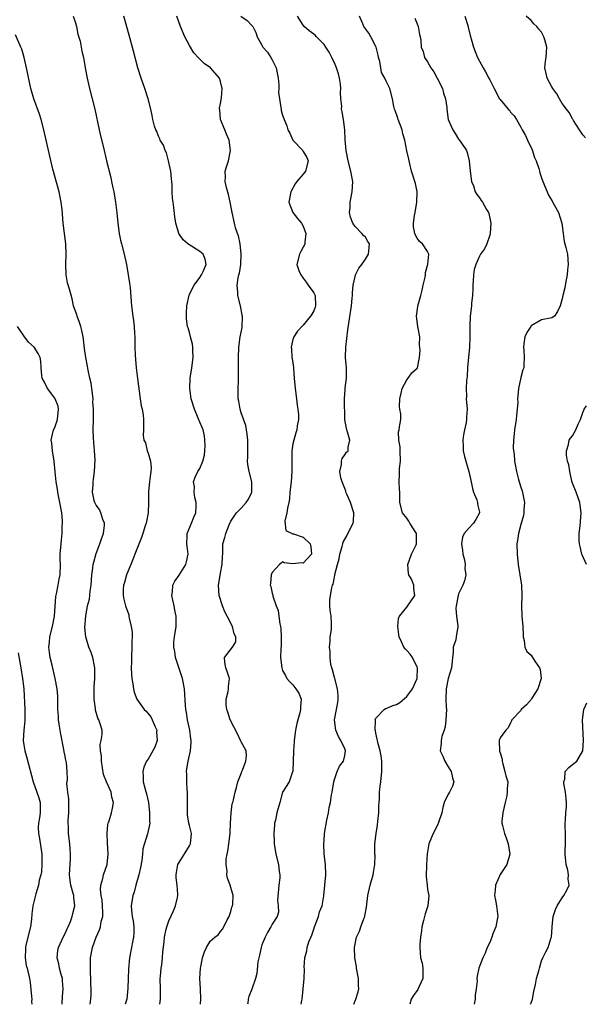
# Model space of a CAD drawing. Units: inches. Extents: x 2553000 to 2556000, y 1542000 to 1545000.
# Drawn here: x 2553338 to 2553447, y 1542000 to 1542190 of the extents above; entities that cross this region are included whole.
import ezdxf

# ---------------------------------------------------------------- set-up
doc = ezdxf.new("R2010")
doc.units = ezdxf.units.IN
doc.header["$MEASUREMENT"] = 0
doc.layers.add('LD25531542_2ft', color=140, linetype='Continuous')

msp = doc.modelspace()

# ---------------------------------------------------------------- linework, layer by layer
at = {"layer": 'LD25531542_2ft'}
for points, elevation in [([(2553348.57, 1542191), (2553349, 1542189.69), (2553349.18, 1542189), (2553349.47, 1542187.47), (2553349.88, 1542186.12), (2553350.12, 1542185), (2553350.24, 1542184.24), (2553350.56, 1542183), (2553350.6, 1542182.6), (2553350.87, 1542181), (2553351.25, 1542179), (2553351.73, 1542177), (2553352.24, 1542175), (2553352.71, 1542173), (2553353.58, 1542169), (2553353.82, 1542167.82), (2553354.39, 1542165.61), (2553355.01, 1542163.01), (2553355.81, 1542159.81), (2553355.98, 1542159), (2553356.21, 1542157.79), (2553356.39, 1542157), (2553356.69, 1542155), (2553356.96, 1542152.96), (2553357.17, 1542151), (2553357.42, 1542149), (2553357.71, 1542147.71), (2553357.85, 1542147), (2553358.38, 1542145), (2553358.84, 1542143), (2553359.19, 1542141), (2553359.4, 1542139.4), (2553359.48, 1542139), (2553359.54, 1542138.46), (2553359.82, 1542135), (2553360.06, 1542133), (2553360.19, 1542132.19), (2553360.31, 1542131), (2553360.38, 1542129.62), (2553360.44, 1542129), (2553360.47, 1542128.47), (2553360.47, 1542127), (2553360.51, 1542125.49), (2553360.6, 1542124.6), (2553360.73, 1542123), (2553360.95, 1542120.95), (2553361.51, 1542117), (2553361.66, 1542115.66), (2553361.84, 1542115), (2553362.07, 1542113.93), (2553362.13, 1542113), (2553362.11, 1542112.11), (2553362.13, 1542111), (2553362.09, 1542109.91), (2553362.22, 1542109), (2553362.5, 1542108.5), (2553362.83, 1542107), (2553363, 1542106.55), (2553363.47, 1542105), (2553363.61, 1542103.61), (2553363.55, 1542103), (2553363.47, 1542102.53), (2553363.28, 1542101), (2553363.08, 1542099.08), (2553363.08, 1542097), (2553363.02, 1542095), (2553362.72, 1542093.28), (2553362.64, 1542093), (2553362.46, 1542092.46), (2553362.02, 1542091), (2553361.77, 1542090.23), (2553360.47, 1542087), (2553360.06, 1542085.94), (2553359.66, 1542085), (2553358.86, 1542083), (2553358.45, 1542081.55), (2553358.27, 1542081), (2553358.23, 1542080.23), (2553358.2, 1542079), (2553358.32, 1542078.32), (2553358.64, 1542077), (2553359.27, 1542075.27), (2553359.32, 1542075), (2553359.37, 1542074.63), (2553359.77, 1542073), (2553359.91, 1542071.91), (2553359.91, 1542071), (2553359.86, 1542070.14), (2553359.87, 1542069), (2553359.79, 1542067), (2553359.79, 1542066.21), (2553359.74, 1542065), (2553359.78, 1542063.78), (2553359.85, 1542063), (2553360.05, 1542061.95), (2553360.17, 1542061), (2553360.34, 1542060.34), (2553360.87, 1542059), (2553362.28, 1542057), (2553362.63, 1542056.63), (2553363.55, 1542055.55), (2553363.8, 1542055), (2553364.39, 1542053.61), (2553364.68, 1542053), (2553364.66, 1542052.66), (2553364.75, 1542051), (2553364.3, 1542049.7), (2553363, 1542047.41), (2553362.68, 1542047), (2553362.2, 1542045.8), (2553362, 1542045), (2553362.07, 1542044.07), (2553362.09, 1542043), (2553362.45, 1542041.55), (2553362.69, 1542040.69), (2553363.08, 1542039), (2553363.31, 1542037), (2553363.3, 1542035.3), (2553363.33, 1542035), (2553363.3, 1542034.7), (2553362.93, 1542032.93), (2553361.97, 1542030.03), (2553361.92, 1542029), (2553361.78, 1542027.78), (2553361.53, 1542026.47), (2553361.21, 1542025), (2553360.66, 1542023), (2553360.33, 1542021.67), (2553360.07, 1542021), (2553359.77, 1542019), (2553359.8, 1542018.2), (2553359.95, 1542017), (2553360.11, 1542016.11), (2553360.26, 1542015), (2553360.25, 1542013.75), (2553360.23, 1542013), (2553359.99, 1542011.99), (2553359.8, 1542011), (2553359.69, 1542010.31), (2553359.42, 1542009), (2553359.23, 1542006.77), (2553359.15, 1542005), (2553359.12, 1542003.12), (2553358.92, 1542001), (2553358.6, 1542000)], 8048), ([(2553365.29, 1542000), (2553365.44, 1542001), (2553365.43, 1542002.57), (2553365.39, 1542003), (2553365.35, 1542005), (2553365.4, 1542005.4), (2553365.53, 1542007), (2553365.64, 1542007.64), (2553365.77, 1542009), (2553365.84, 1542010.16), (2553366.1, 1542012.1), (2553366.17, 1542013), (2553366.53, 1542014.53), (2553366.61, 1542015), (2553367, 1542016.12), (2553367.93, 1542018.07), (2553368.33, 1542019), (2553368.67, 1542020.67), (2553368.76, 1542021), (2553368.77, 1542021.23), (2553368.66, 1542023), (2553368.47, 1542024.47), (2553368.44, 1542025), (2553368.51, 1542025.49), (2553368.78, 1542027), (2553369, 1542027.4), (2553371, 1542030.61), (2553371.23, 1542031), (2553371.42, 1542033), (2553371, 1542034.56), (2553370.9, 1542035), (2553370.63, 1542036.63), (2553370.6, 1542037), (2553370.61, 1542040.61), (2553370.6, 1542041), (2553370.55, 1542041.45), (2553370.48, 1542043), (2553370.48, 1542044.48), (2553370.44, 1542045), (2553370.5, 1542045.5), (2553370.73, 1542047), (2553371.2, 1542049), (2553371.34, 1542050.66), (2553371.35, 1542051), (2553371.28, 1542051.28), (2553371.05, 1542053), (2553370.62, 1542055), (2553370.41, 1542056.41), (2553370.3, 1542057), (2553370.24, 1542057.76), (2553370.02, 1542061), (2553369.63, 1542063), (2553368.34, 1542067), (2553368.2, 1542068.2), (2553368.02, 1542069), (2553368, 1542070), (2553368.12, 1542071), (2553368.43, 1542073), (2553368.46, 1542073.54), (2553368.45, 1542075), (2553368.18, 1542076.18), (2553368.05, 1542077), (2553367.62, 1542079), (2553367.7, 1542079.7), (2553367.8, 1542081), (2553368.19, 1542081.81), (2553369, 1542082.93), (2553370.31, 1542085), (2553370.46, 1542085.54), (2553370.76, 1542087), (2553370.55, 1542088.55), (2553370.5, 1542089), (2553370.54, 1542090.54), (2553370.54, 1542091), (2553371.42, 1542093), (2553371.88, 1542094.12), (2553372.23, 1542095), (2553372.3, 1542096.3), (2553372.3, 1542097), (2553372.03, 1542097.97), (2553371.92, 1542099), (2553372, 1542100), (2553371.8, 1542101), (2553372.09, 1542101.91), (2553372.65, 1542103), (2553373, 1542103.58), (2553373.62, 1542105), (2553373.88, 1542106.12), (2553373.99, 1542107), (2553374.01, 1542108.01), (2553373.99, 1542109), (2553373.9, 1542109.9), (2553373.67, 1542111), (2553373.45, 1542111.45), (2553373, 1542112.53), (2553372.71, 1542113.29), (2553371.95, 1542115), (2553371.31, 1542117), (2553371.05, 1542119), (2553371.14, 1542121), (2553371.46, 1542123), (2553371.75, 1542125), (2553371.67, 1542126.33), (2553371.66, 1542127), (2553371.59, 1542127.59), (2553371.2, 1542129), (2553371, 1542129.81), (2553370.74, 1542130.74), (2553370.65, 1542131), (2553370.46, 1542132.46), (2553370.41, 1542133), (2553370.44, 1542133.56), (2553370.5, 1542135), (2553370.93, 1542137.07), (2553371, 1542137.18), (2553371.58, 1542138.42), (2553371.92, 1542139), (2553373, 1542140.47), (2553373.3, 1542141), (2553373.63, 1542141.63), (2553374.21, 1542143), (2553374.04, 1542144.04), (2553373.63, 1542145), (2553373, 1542145.49), (2553370.69, 1542147), (2553369.76, 1542147.76), (2553368.95, 1542149), (2553368.37, 1542151), (2553368.18, 1542152.18), (2553368.02, 1542153.98), (2553367.85, 1542155), (2553367.75, 1542155.75), (2553367.69, 1542157), (2553367.66, 1542158.34), (2553367.6, 1542159), (2553367.53, 1542159.53), (2553367.4, 1542161), (2553366.98, 1542163), (2553366.55, 1542164.55), (2553366.31, 1542165), (2553366.02, 1542166.02), (2553365.38, 1542167), (2553365.28, 1542167.28), (2553365, 1542167.8), (2553364.68, 1542168.68), (2553364.5, 1542169), (2553364.25, 1542169.75), (2553363.9, 1542171), (2553363.78, 1542171.78), (2553363.54, 1542173), (2553363.06, 1542175), (2553362.38, 1542177), (2553361.66, 1542179), (2553361.05, 1542181), (2553360.2, 1542184.2), (2553359.33, 1542187.33), (2553358.93, 1542188.93), (2553358.36, 1542191)], 8046), ([(2553373.14, 1542000), (2553373.19, 1542001), (2553373.12, 1542003), (2553373, 1542005), (2553373.17, 1542007), (2553373.23, 1542007.23), (2553373.55, 1542009), (2553373.89, 1542010.11), (2553374.27, 1542011), (2553375, 1542012.18), (2553375.91, 1542013), (2553376.56, 1542013.44), (2553377, 1542014.04), (2553377.43, 1542014.57), (2553378.3, 1542016.3), (2553378.68, 1542017), (2553379, 1542017.91), (2553379.22, 1542018.78), (2553379.32, 1542019), (2553379.38, 1542019.38), (2553379.42, 1542021), (2553378.85, 1542023), (2553378.37, 1542024.37), (2553378.25, 1542025), (2553378.28, 1542025.72), (2553378.09, 1542027), (2553378.09, 1542028.09), (2553378.27, 1542029), (2553378.43, 1542029.57), (2553378.58, 1542031), (2553378.85, 1542033), (2553378.84, 1542033.16), (2553378.94, 1542035), (2553379.03, 1542037), (2553379.28, 1542038.72), (2553379.37, 1542039), (2553379.49, 1542039.49), (2553379.82, 1542041), (2553380.08, 1542041.92), (2553380.34, 1542043), (2553381, 1542044.61), (2553381.14, 1542045), (2553381.27, 1542045.27), (2553381.92, 1542047), (2553382.03, 1542048.03), (2553381.96, 1542049), (2553381, 1542050.7), (2553380.87, 1542051), (2553380.28, 1542052.28), (2553378.9, 1542055), (2553378.44, 1542056.44), (2553378.21, 1542057), (2553378.11, 1542057.89), (2553378.1, 1542059), (2553378.48, 1542060.48), (2553378.55, 1542061), (2553378.55, 1542061.45), (2553378.73, 1542063), (2553378.31, 1542064.31), (2553378.04, 1542065), (2553377.85, 1542066.15), (2553377.79, 1542067), (2553379.3, 1542069), (2553379.94, 1542070.06), (2553379.97, 1542071), (2553379.62, 1542071.62), (2553379.34, 1542073), (2553378.32, 1542075), (2553377.85, 1542075.85), (2553377.4, 1542077), (2553376.75, 1542079), (2553376.6, 1542081), (2553376.65, 1542081.35), (2553377, 1542083.3), (2553377.35, 1542085), (2553377.38, 1542086.62), (2553377.44, 1542087), (2553377.47, 1542087.47), (2553377.45, 1542089), (2553377.81, 1542090.19), (2553378, 1542091), (2553378.66, 1542092.66), (2553379, 1542093.38), (2553379.64, 1542094.36), (2553380.11, 1542095), (2553381, 1542095.89), (2553381.96, 1542097), (2553382.4, 1542097.6), (2553383, 1542098.84), (2553383.07, 1542099), (2553383.07, 1542099.07), (2553383.06, 1542101), (2553382.53, 1542103), (2553382.31, 1542104.31), (2553382.23, 1542105), (2553382.27, 1542105.73), (2553382.26, 1542107), (2553382.27, 1542109), (2553382.18, 1542110.18), (2553382.05, 1542111), (2553381.87, 1542111.87), (2553381, 1542114.32), (2553380.78, 1542115), (2553380.54, 1542116.54), (2553380.42, 1542117), (2553380.39, 1542117.61), (2553380.41, 1542119), (2553380.46, 1542120.46), (2553380.45, 1542124.45), (2553380.46, 1542125), (2553380.55, 1542127), (2553380.83, 1542129), (2553381, 1542129.88), (2553381.17, 1542130.83), (2553381.23, 1542133), (2553381.21, 1542133.21), (2553380.86, 1542135), (2553380.37, 1542137), (2553380.36, 1542137.64), (2553380.25, 1542139), (2553380.42, 1542140.42), (2553380.57, 1542141), (2553380.68, 1542141.32), (2553380.9, 1542143), (2553380.99, 1542145), (2553380.78, 1542147), (2553380.51, 1542148.51), (2553380.27, 1542149), (2553379.91, 1542150.09), (2553379.68, 1542151), (2553379.26, 1542153), (2553378.9, 1542155), (2553378.52, 1542156.52), (2553378.13, 1542157.87), (2553377.88, 1542159), (2553377.94, 1542159.94), (2553377.9, 1542161), (2553378.13, 1542161.87), (2553378.52, 1542163), (2553378.96, 1542165), (2553378.66, 1542167), (2553378.15, 1542168.15), (2553377.83, 1542169), (2553376.99, 1542171), (2553376.85, 1542172.85), (2553376.82, 1542173), (2553376.83, 1542173.17), (2553377, 1542174.07), (2553377.18, 1542175.18), (2553377.33, 1542177), (2553377, 1542178.38), (2553376.81, 1542179), (2553375.95, 1542179.95), (2553375.1, 1542181), (2553373.83, 1542181.83), (2553372.71, 1542183), (2553371.87, 1542183.87), (2553371, 1542185.29), (2553370.11, 1542187), (2553369.25, 1542189), (2553368.55, 1542191)], 8044), ([(2553380.96, 1542191), (2553382.12, 1542190.12), (2553383, 1542189.27), (2553383.26, 1542189), (2553383.85, 1542187.85), (2553384.1, 1542187), (2553385, 1542185.39), (2553385.2, 1542185), (2553386.05, 1542184.05), (2553386.75, 1542183), (2553387, 1542182.56), (2553387.75, 1542181), (2553388.14, 1542179), (2553388.29, 1542177.71), (2553388.27, 1542177), (2553388.21, 1542176.21), (2553388.37, 1542175), (2553388.68, 1542173.32), (2553388.69, 1542173), (2553388.75, 1542172.75), (2553389, 1542171.87), (2553389.28, 1542171), (2553389.8, 1542169.8), (2553390.01, 1542169), (2553390.38, 1542168.38), (2553391, 1542167.03), (2553392.89, 1542165), (2553393, 1542164.82), (2553393.66, 1542163.66), (2553393.95, 1542163), (2553393.41, 1542161), (2553393, 1542160.43), (2553391.76, 1542159), (2553391.44, 1542158.56), (2553390.57, 1542157), (2553390.2, 1542155), (2553390.95, 1542153), (2553391.86, 1542151.86), (2553392.63, 1542151), (2553393, 1542150.38), (2553393.51, 1542149), (2553393.29, 1542147.29), (2553393.27, 1542147), (2553393.2, 1542146.8), (2553393, 1542146.34), (2553392.5, 1542145.5), (2553392.24, 1542145), (2553391.74, 1542143), (2553392.16, 1542141.84), (2553392.49, 1542141), (2553393, 1542140.33), (2553393.54, 1542139.54), (2553393.96, 1542139), (2553395, 1542137.51), (2553395.26, 1542137), (2553395.38, 1542135), (2553395.28, 1542134.72), (2553395, 1542134), (2553394.61, 1542133.39), (2553394.38, 1542133), (2553393, 1542131.25), (2553391.9, 1542130.1), (2553391.19, 1542129), (2553391, 1542128.47), (2553390.65, 1542127), (2553390.71, 1542126.71), (2553390.78, 1542125), (2553390.82, 1542124.82), (2553391.08, 1542123.08), (2553391.08, 1542122.92), (2553391.26, 1542121), (2553391.42, 1542119), (2553391.68, 1542117), (2553391.79, 1542115.79), (2553391.94, 1542115), (2553392.07, 1542113.93), (2553392.04, 1542113), (2553391.82, 1542111.82), (2553391.75, 1542111), (2553391.54, 1542110.46), (2553391.14, 1542109), (2553391, 1542108.31), (2553390.79, 1542107), (2553390.75, 1542105.25), (2553390.77, 1542104.77), (2553390.78, 1542103), (2553390.62, 1542101), (2553390.4, 1542099), (2553390.3, 1542097.7), (2553390.19, 1542097), (2553389.92, 1542095.92), (2553389.83, 1542095), (2553389.4, 1542093.4), (2553389.59, 1542091.59), (2553390.83, 1542091), (2553390.91, 1542090.91), (2553391.07, 1542090.93), (2553393, 1542090.29), (2553394.32, 1542089), (2553394.42, 1542088.42), (2553394.55, 1542087), (2553393, 1542085.27), (2553392.68, 1542085.32), (2553391, 1542085.15), (2553389.31, 1542085.31), (2553389, 1542085.5), (2553388.71, 1542085.29), (2553388.39, 1542085), (2553387, 1542083.44), (2553386.77, 1542083), (2553386.64, 1542081.36), (2553386.58, 1542081), (2553386.72, 1542080.72), (2553387, 1542079.48), (2553387.14, 1542079.14), (2553387.13, 1542078.87), (2553387.75, 1542077), (2553388.13, 1542076.13), (2553388.25, 1542075), (2553388.49, 1542073.51), (2553388.62, 1542073), (2553388.66, 1542072.66), (2553388.75, 1542071), (2553388.72, 1542069.28), (2553388.68, 1542068.68), (2553388.62, 1542067), (2553388.82, 1542065), (2553389, 1542064.53), (2553389.57, 1542063.57), (2553389.82, 1542063), (2553390.36, 1542062.36), (2553391, 1542061.73), (2553391.58, 1542061), (2553392.13, 1542060.13), (2553392.6, 1542059), (2553392.44, 1542057.56), (2553392.47, 1542057), (2553392.33, 1542056.33), (2553391.93, 1542055), (2553391.73, 1542054.27), (2553391.49, 1542053), (2553391.21, 1542051), (2553391.21, 1542050.79), (2553391.07, 1542049), (2553391.02, 1542047.02), (2553391.04, 1542046.96), (2553390.96, 1542045), (2553390.91, 1542044.91), (2553390.29, 1542043), (2553389, 1542040.98), (2553388.45, 1542039), (2553387.91, 1542037), (2553387.61, 1542035.61), (2553387.46, 1542035), (2553387.4, 1542034.6), (2553387.31, 1542033), (2553387.38, 1542031.38), (2553387.38, 1542031), (2553387.66, 1542029), (2553388.18, 1542027), (2553388.34, 1542025.66), (2553388.46, 1542025), (2553388.44, 1542024.44), (2553388.28, 1542023), (2553388.04, 1542020.04), (2553388.17, 1542019), (2553388.21, 1542017.79), (2553387.93, 1542017), (2553387, 1542015.48), (2553386.75, 1542015), (2553386.09, 1542013.91), (2553385.66, 1542013), (2553385, 1542011.51), (2553384.85, 1542011), (2553384.53, 1542009.47), (2553384.4, 1542009), (2553384.24, 1542008.24), (2553384.02, 1542005.98), (2553383.73, 1542005), (2553383.05, 1542002.95), (2553382.49, 1542001.51), (2553382.35, 1542001), (2553382.25, 1542000.24), (2553382.19, 1542000)], 8042), ([(2553392.61, 1542000), (2553392.72, 1542000.72), (2553392.79, 1542001), (2553392.98, 1542003), (2553393.15, 1542005), (2553393.2, 1542006.8), (2553393.19, 1542007.19), (2553393.28, 1542009), (2553393.66, 1542010.34), (2553393.73, 1542011), (2553394.08, 1542012.08), (2553394.62, 1542013.38), (2553395, 1542014.55), (2553395.17, 1542015), (2553395.31, 1542015.31), (2553395.94, 1542017), (2553396.13, 1542017.87), (2553396.63, 1542019), (2553396.96, 1542020.96), (2553397.16, 1542023), (2553397.33, 1542025), (2553397.27, 1542027), (2553397.04, 1542029), (2553396.94, 1542031), (2553397, 1542031.67), (2553397.12, 1542033), (2553397.57, 1542035.57), (2553397.88, 1542037), (2553398.01, 1542038.01), (2553398.27, 1542039), (2553398.47, 1542040.47), (2553398.6, 1542041), (2553398.91, 1542043), (2553399, 1542043.43), (2553399.53, 1542045), (2553399.96, 1542046.04), (2553400.74, 1542047), (2553401, 1542048.11), (2553401.12, 1542049), (2553401, 1542049.36), (2553400.26, 1542051), (2553399.77, 1542051.77), (2553399.3, 1542053), (2553399.03, 1542055), (2553399.38, 1542057), (2553399.66, 1542058.34), (2553399.72, 1542059), (2553399.7, 1542059.7), (2553399.62, 1542061), (2553399.06, 1542062.94), (2553399.06, 1542063.06), (2553399, 1542063.19), (2553398.62, 1542064.62), (2553398.48, 1542065), (2553398.34, 1542065.66), (2553398.18, 1542067), (2553398.17, 1542068.17), (2553398.04, 1542069), (2553398.2, 1542070.2), (2553398.18, 1542071), (2553398.43, 1542072.43), (2553398.46, 1542073), (2553398.41, 1542073.58), (2553398.35, 1542075), (2553398.17, 1542076.17), (2553398.09, 1542077), (2553398.11, 1542078.11), (2553398.23, 1542079), (2553398.49, 1542080.49), (2553398.66, 1542081), (2553398.79, 1542081.21), (2553399, 1542082.56), (2553399.08, 1542082.92), (2553399.09, 1542083.09), (2553399.57, 1542085), (2553399.91, 1542086.09), (2553400.07, 1542087), (2553400.48, 1542088.48), (2553400.6, 1542089), (2553400.69, 1542089.31), (2553401.43, 1542090.57), (2553402.18, 1542092.18), (2553402.61, 1542093), (2553402.66, 1542093.34), (2553402.75, 1542095), (2553402.1, 1542097), (2553401.38, 1542098.62), (2553401.22, 1542099), (2553401.19, 1542099.19), (2553401, 1542099.71), (2553400.63, 1542100.63), (2553400.47, 1542101), (2553400.23, 1542101.77), (2553400.04, 1542103), (2553400.36, 1542104.36), (2553400.35, 1542105), (2553400.53, 1542105.47), (2553401, 1542106.17), (2553401.32, 1542106.68), (2553401.64, 1542107), (2553401.66, 1542107.66), (2553401.96, 1542109), (2553401.62, 1542110.38), (2553401.37, 1542111), (2553401.31, 1542111.31), (2553401.04, 1542113), (2553400.94, 1542117), (2553401.1, 1542118.9), (2553401.09, 1542119.09), (2553401.32, 1542121), (2553401.32, 1542123), (2553401.16, 1542125), (2553401.22, 1542127), (2553401.62, 1542130.38), (2553402.29, 1542135), (2553402.45, 1542136.45), (2553402.49, 1542137), (2553402.47, 1542137.53), (2553402.64, 1542139), (2553403, 1542140.68), (2553403.1, 1542141), (2553403.75, 1542142.25), (2553404.27, 1542143), (2553405, 1542144.03), (2553405.58, 1542145), (2553405.74, 1542146.26), (2553405.78, 1542147), (2553405.45, 1542147.45), (2553405, 1542148.25), (2553404.59, 1542148.59), (2553404.31, 1542149), (2553403, 1542150.34), (2553402.54, 1542151), (2553402.11, 1542152.11), (2553401.93, 1542153), (2553402.02, 1542153.98), (2553402.07, 1542155), (2553402.46, 1542157), (2553402.53, 1542159), (2553402.28, 1542160.28), (2553402.18, 1542161), (2553401.69, 1542163), (2553401.27, 1542165), (2553401.06, 1542167.06), (2553401.02, 1542169), (2553400.79, 1542171), (2553400.47, 1542172.47), (2553400.39, 1542173), (2553400.43, 1542173.57), (2553400.27, 1542175), (2553400.2, 1542176.2), (2553400.27, 1542177), (2553400.18, 1542177.82), (2553400.01, 1542179), (2553399.82, 1542179.82), (2553399.41, 1542181), (2553399, 1542181.99), (2553398.66, 1542182.66), (2553398.51, 1542183), (2553397.99, 1542183.99), (2553397.37, 1542185), (2553397, 1542185.5), (2553395.54, 1542187), (2553395.29, 1542187.29), (2553395, 1542187.52), (2553394.14, 1542188.14), (2553393.18, 1542189), (2553393, 1542189.23), (2553391.85, 1542191)], 8040), ([(2553402.77, 1542000), (2553403.13, 1542001), (2553403.59, 1542002.41), (2553403.69, 1542003), (2553403.63, 1542003.63), (2553403.65, 1542005), (2553403.29, 1542007), (2553403.28, 1542007.28), (2553402.96, 1542009), (2553402.89, 1542011), (2553403.3, 1542013), (2553403.88, 1542014.12), (2553404.12, 1542015), (2553404.73, 1542016.73), (2553404.85, 1542017), (2553404.88, 1542017.12), (2553405.22, 1542018.78), (2553405.45, 1542021), (2553405.88, 1542023), (2553406.48, 1542025), (2553406.54, 1542025.46), (2553406.83, 1542027), (2553406.85, 1542028.85), (2553406.83, 1542029), (2553406.83, 1542031), (2553407.04, 1542033), (2553407.35, 1542034.65), (2553407.4, 1542035.4), (2553407.6, 1542037), (2553407.61, 1542038.39), (2553407.65, 1542039), (2553407.72, 1542039.72), (2553407.72, 1542041), (2553407.82, 1542042.18), (2553407.95, 1542043), (2553408.17, 1542045), (2553408.17, 1542047), (2553408.04, 1542048.04), (2553407.85, 1542049), (2553407.39, 1542050.61), (2553407.3, 1542051), (2553407.26, 1542051.26), (2553407, 1542052.4), (2553406.92, 1542052.92), (2553406.9, 1542053), (2553406.91, 1542054.92), (2553406.9, 1542055), (2553407, 1542055.3), (2553408.61, 1542057), (2553408.86, 1542057.14), (2553409, 1542057.15), (2553410.26, 1542057.74), (2553411, 1542057.94), (2553411.66, 1542058.34), (2553413, 1542059.51), (2553414.11, 1542061), (2553414.99, 1542063), (2553415.04, 1542065), (2553415, 1542065.14), (2553414.08, 1542067), (2553413.64, 1542067.64), (2553413, 1542068.41), (2553412.68, 1542068.68), (2553412.4, 1542069), (2553411.93, 1542070.07), (2553411.48, 1542071), (2553411.45, 1542071.45), (2553411.22, 1542073), (2553411.41, 1542074.59), (2553411.57, 1542075), (2553413, 1542076.74), (2553414.53, 1542079), (2553414.37, 1542080.37), (2553414.36, 1542081), (2553413.86, 1542082.14), (2553413.37, 1542083), (2553413.29, 1542083.29), (2553413.19, 1542085), (2553413.89, 1542087), (2553414.78, 1542088.78), (2553414.88, 1542089), (2553414.86, 1542089.14), (2553414.84, 1542091), (2553413.54, 1542093), (2553413.35, 1542093.35), (2553413, 1542093.94), (2553412.13, 1542095), (2553411.65, 1542097), (2553411.65, 1542098.35), (2553411.62, 1542099), (2553411.57, 1542099.57), (2553411.5, 1542101), (2553411.56, 1542102.44), (2553411.55, 1542103), (2553411.56, 1542103.56), (2553411.74, 1542105), (2553411.69, 1542107), (2553411.72, 1542107.72), (2553411.45, 1542109), (2553411.35, 1542110.65), (2553411.48, 1542111), (2553411.59, 1542111.59), (2553411.8, 1542113), (2553411.86, 1542114.14), (2553411.66, 1542115), (2553411.55, 1542115.55), (2553411.63, 1542117), (2553411.87, 1542118.13), (2553412.07, 1542119), (2553413, 1542120.67), (2553413.27, 1542121), (2553413.98, 1542122.02), (2553415, 1542122.92), (2553415.06, 1542123), (2553415.41, 1542125), (2553415.55, 1542126.45), (2553415.46, 1542127.46), (2553415.48, 1542129), (2553415.11, 1542131), (2553414.85, 1542133), (2553415.13, 1542134.87), (2553415.15, 1542135.16), (2553415.67, 1542137), (2553415.98, 1542138.02), (2553416.16, 1542139), (2553416.53, 1542140.53), (2553416.6, 1542141), (2553416.58, 1542141.42), (2553417.07, 1542143.07), (2553417.25, 1542145), (2553417, 1542145.52), (2553416, 1542147), (2553415.45, 1542147.45), (2553415, 1542148.04), (2553414.66, 1542148.66), (2553414.52, 1542149), (2553414.28, 1542150.28), (2553414.27, 1542151), (2553414.47, 1542152.47), (2553414.59, 1542153), (2553414.95, 1542155), (2553415, 1542157), (2553414.65, 1542158.65), (2553413.9, 1542161), (2553413.54, 1542162.46), (2553413.41, 1542163), (2553413.35, 1542163.35), (2553412.98, 1542164.98), (2553412.59, 1542167), (2553412.24, 1542168.24), (2553412.06, 1542169), (2553411.32, 1542171), (2553411.26, 1542171.26), (2553410.75, 1542172.75), (2553410.61, 1542173), (2553410.46, 1542173.54), (2553410.19, 1542175), (2553409.68, 1542177), (2553409, 1542178.41), (2553408.74, 1542179), (2553408.12, 1542180.12), (2553407.97, 1542181), (2553407.79, 1542182.21), (2553407.55, 1542183), (2553407.45, 1542183.45), (2553407.05, 1542185), (2553407, 1542185.13), (2553406.04, 1542187), (2553405.66, 1542187.66), (2553404.69, 1542189), (2553404.5, 1542189.5), (2553403.88, 1542191)], 8038), ([(2553414.56, 1542190.56), (2553415, 1542189.47), (2553415.2, 1542189), (2553415.46, 1542187.46), (2553415.58, 1542187), (2553415.67, 1542186.33), (2553415.79, 1542185), (2553416.14, 1542184.14), (2553416.43, 1542183), (2553417, 1542182.13), (2553417.63, 1542181), (2553418.22, 1542180.22), (2553418.87, 1542179), (2553419.88, 1542177), (2553420.08, 1542176.08), (2553420.48, 1542175), (2553420.7, 1542173.3), (2553420.69, 1542173), (2553420.96, 1542171), (2553421.85, 1542169), (2553422.32, 1542168.32), (2553423, 1542167.18), (2553423.09, 1542167.09), (2553423.39, 1542166.61), (2553424.51, 1542165), (2553424.66, 1542164.66), (2553425.03, 1542163.03), (2553425.2, 1542161), (2553425.48, 1542159), (2553425.84, 1542158.16), (2553426.22, 1542157), (2553426.49, 1542156.49), (2553427, 1542155.85), (2553427.34, 1542155.34), (2553427.58, 1542155), (2553428.36, 1542153.64), (2553428.74, 1542153), (2553428.81, 1542152.81), (2553429.24, 1542151), (2553429.1, 1542149), (2553429, 1542148.68), (2553428.41, 1542147), (2553428.01, 1542145.99), (2553427.24, 1542145), (2553427, 1542144.6), (2553426.3, 1542143), (2553426.01, 1542141.99), (2553425.85, 1542141), (2553425.8, 1542139.8), (2553425.72, 1542139), (2553425.72, 1542138.28), (2553425.67, 1542137), (2553425.51, 1542135.51), (2553425.49, 1542135), (2553425.25, 1542133), (2553425.16, 1542131.16), (2553425.13, 1542130.87), (2553425.14, 1542129), (2553425.07, 1542126.93), (2553424.9, 1542125.1), (2553424.72, 1542123), (2553424.64, 1542121.36), (2553424.54, 1542120.54), (2553424.47, 1542119), (2553424.5, 1542117.5), (2553424.48, 1542117), (2553424.64, 1542115), (2553424.53, 1542113.47), (2553424.52, 1542113), (2553424.42, 1542112.42), (2553424.11, 1542111), (2553423.95, 1542110.05), (2553423.8, 1542109), (2553423.88, 1542107.88), (2553423.9, 1542107), (2553424.15, 1542105.85), (2553424.39, 1542105), (2553424.53, 1542104.53), (2553424.95, 1542103), (2553425.4, 1542101), (2553425.66, 1542099.66), (2553425.89, 1542099), (2553426.49, 1542097.51), (2553426.63, 1542097), (2553426.64, 1542096.64), (2553427, 1542095.13), (2553427.02, 1542095), (2553426.32, 1542093.68), (2553425.88, 1542093), (2553425, 1542092.07), (2553424.06, 1542091), (2553423.72, 1542090.28), (2553423.56, 1542089), (2553423.77, 1542087.77), (2553423.83, 1542087), (2553424.1, 1542085.9), (2553424.23, 1542085), (2553424.2, 1542084.2), (2553424.39, 1542083), (2553424.13, 1542081.87), (2553423.82, 1542081), (2553423, 1542079.31), (2553422.9, 1542079), (2553422.49, 1542077), (2553422.47, 1542076.47), (2553422.59, 1542075), (2553422.86, 1542073.14), (2553422.87, 1542073), (2553422.51, 1542071), (2553422.43, 1542070.43), (2553421.96, 1542069), (2553421.97, 1542067.97), (2553421.8, 1542067), (2553421.72, 1542066.28), (2553421.61, 1542065), (2553421, 1542062.97), (2553420.56, 1542061), (2553420.53, 1542059), (2553420.6, 1542057.4), (2553420.63, 1542057), (2553420.55, 1542055), (2553420.4, 1542053.6), (2553420.2, 1542053), (2553419.75, 1542051.75), (2553419.62, 1542051), (2553419.62, 1542050.38), (2553419.43, 1542049), (2553419.93, 1542047.93), (2553420.32, 1542047), (2553421, 1542045.92), (2553421.56, 1542045), (2553421.8, 1542043.8), (2553422.1, 1542043), (2553421.83, 1542042.17), (2553421.25, 1542041), (2553421, 1542040.59), (2553420.21, 1542039), (2553419.96, 1542038.04), (2553419.72, 1542037), (2553419.11, 1542035.11), (2553419.07, 1542034.93), (2553419, 1542034.81), (2553418.43, 1542033.57), (2553418.07, 1542033), (2553417.36, 1542031.36), (2553417.23, 1542031), (2553416.9, 1542029.1), (2553416.79, 1542027), (2553416.73, 1542024.73), (2553416.89, 1542023), (2553417, 1542022.21), (2553417.25, 1542021), (2553417.05, 1542019.05), (2553416.5, 1542017.5), (2553416.2, 1542016.2), (2553415.87, 1542015), (2553415.8, 1542014.2), (2553415.65, 1542013), (2553415.53, 1542011.53), (2553415.53, 1542011), (2553415.65, 1542009), (2553415.93, 1542007.93), (2553416.08, 1542007), (2553416.06, 1542005.94), (2553416.08, 1542005), (2553415.31, 1542003.31), (2553415.14, 1542002.86), (2553414.27, 1542001.73), (2553413.81, 1542001), (2553413.54, 1542000)], 8036), ([(2553424.2, 1542191), (2553424.84, 1542189), (2553424.86, 1542188.86), (2553425.23, 1542187.23), (2553425.42, 1542186.58), (2553425.84, 1542185), (2553426.16, 1542184.16), (2553426.66, 1542183), (2553427.74, 1542181), (2553428.2, 1542180.2), (2553428.85, 1542179), (2553429, 1542178.67), (2553429.85, 1542177), (2553430.91, 1542175), (2553431, 1542174.88), (2553432.59, 1542173), (2553432.79, 1542172.79), (2553433, 1542172.42), (2553433.69, 1542171.69), (2553434.14, 1542171), (2553435, 1542169.52), (2553435.27, 1542169), (2553435.94, 1542167.94), (2553436.32, 1542167), (2553437.17, 1542165.17), (2553437.67, 1542163.67), (2553437.97, 1542163), (2553438.47, 1542161.53), (2553438.59, 1542161), (2553438.68, 1542160.68), (2553439, 1542159.76), (2553439.23, 1542159), (2553440.08, 1542157), (2553440.37, 1542156.37), (2553441, 1542155.37), (2553441.46, 1542154.54), (2553442.26, 1542153), (2553442.94, 1542151), (2553443.19, 1542149), (2553443.41, 1542147.41), (2553443.51, 1542147), (2553443.72, 1542146.28), (2553444, 1542145), (2553444.17, 1542143), (2553444.04, 1542141.96), (2553443.95, 1542141), (2553443.68, 1542139.68), (2553443.51, 1542138.49), (2553443.12, 1542137), (2553443, 1542136.34), (2553442.58, 1542135), (2553442.12, 1542133.88), (2553441.54, 1542133), (2553441, 1542132.68), (2553439, 1542132.32), (2553437, 1542131.11), (2553436.91, 1542131), (2553436.17, 1542129.83), (2553435.78, 1542129), (2553435.62, 1542127.62), (2553435.51, 1542127), (2553435.58, 1542126.42), (2553435.67, 1542125), (2553435.58, 1542123.58), (2553435.58, 1542123), (2553435.4, 1542122.6), (2553435, 1542121.16), (2553434.56, 1542119), (2553434.41, 1542117.59), (2553434.39, 1542117), (2553434.4, 1542116.4), (2553434.33, 1542115), (2553434.17, 1542113.83), (2553434.12, 1542113), (2553433.8, 1542111), (2553433.74, 1542110.26), (2553433.58, 1542109), (2553433.54, 1542107.54), (2553433.59, 1542107), (2553433.7, 1542106.3), (2553433.81, 1542105), (2553433.99, 1542103.99), (2553434.2, 1542103), (2553434.58, 1542101.42), (2553434.7, 1542101), (2553434.78, 1542100.78), (2553435, 1542099.97), (2553435.24, 1542099.24), (2553435.7, 1542097), (2553435.6, 1542095.6), (2553435.61, 1542095), (2553435.52, 1542094.47), (2553435, 1542092.74), (2553434.57, 1542091), (2553434.38, 1542089.62), (2553434.26, 1542089), (2553434.29, 1542087), (2553434.51, 1542085), (2553435.13, 1542081), (2553435.23, 1542079), (2553435.15, 1542077), (2553435.22, 1542075), (2553435.39, 1542073), (2553435.43, 1542071.43), (2553435.48, 1542071), (2553435.68, 1542070.32), (2553435.8, 1542069), (2553436.19, 1542068.19), (2553437, 1542067.45), (2553437.18, 1542067.18), (2553437.7, 1542066.3), (2553438.59, 1542065), (2553438.72, 1542064.72), (2553438.91, 1542063), (2553438.3, 1542061), (2553437.15, 1542059.15), (2553437.04, 1542058.96), (2553436.11, 1542057.89), (2553435.1, 1542057), (2553435, 1542056.8), (2553433.25, 1542055), (2553433.22, 1542054.78), (2553433, 1542054.42), (2553432.57, 1542053.43), (2553432.13, 1542053), (2553431, 1542051.48), (2553430.83, 1542051), (2553430.85, 1542050.85), (2553430.89, 1542049), (2553430.92, 1542048.92), (2553431, 1542048.58), (2553431.39, 1542047.39), (2553431.38, 1542047), (2553431.54, 1542046.46), (2553431.95, 1542045), (2553432.14, 1542044.14), (2553432.5, 1542043), (2553432.34, 1542041.66), (2553432.4, 1542041), (2553432.3, 1542040.3), (2553431.97, 1542039), (2553431.82, 1542038.18), (2553431.54, 1542037), (2553431.37, 1542035.37), (2553431.37, 1542035), (2553431.46, 1542034.54), (2553431.83, 1542033), (2553432.17, 1542032.17), (2553432.54, 1542031), (2553432.88, 1542029), (2553432.28, 1542027), (2553431, 1542025.1), (2553430.11, 1542023), (2553430.06, 1542022.06), (2553429.95, 1542021), (2553430.12, 1542020.12), (2553430.31, 1542019), (2553430.49, 1542017.51), (2553430.54, 1542017), (2553430.41, 1542016.41), (2553430.17, 1542015), (2553429.61, 1542013.61), (2553429.4, 1542013), (2553429, 1542011.97), (2553428.53, 1542011), (2553428.09, 1542009.91), (2553427.66, 1542009), (2553426.91, 1542007), (2553426.57, 1542005.43), (2553426.54, 1542005), (2553426.55, 1542004.55), (2553426.41, 1542003), (2553426.21, 1542001.79), (2553426.16, 1542001), (2553425.97, 1542000)], 8034), ([(2553447.48, 1542167.48), (2553447, 1542168.04), (2553446.35, 1542169), (2553445.19, 1542170.81), (2553445.06, 1542171.06), (2553445, 1542171.12), (2553444.36, 1542172.36), (2553443.81, 1542173), (2553443, 1542174.12), (2553442.48, 1542175), (2553441.97, 1542175.97), (2553441.19, 1542177), (2553441, 1542177.33), (2553440.1, 1542179), (2553439.92, 1542179.92), (2553439.65, 1542181), (2553439.75, 1542182.25), (2553439.87, 1542183), (2553439.98, 1542183.98), (2553440.01, 1542185), (2553439.62, 1542186.38), (2553439.47, 1542187), (2553439, 1542187.91), (2553438.47, 1542188.47), (2553438.08, 1542189), (2553437.51, 1542189.51), (2553437, 1542190.12), (2553436.05, 1542191)], 8032), ([(2553351.8, 1542000), (2553351.95, 1542001), (2553352.04, 1542001.96), (2553352.04, 1542003), (2553351.98, 1542003.98), (2553351.97, 1542005), (2553351.91, 1542006.09), (2553351.89, 1542007), (2553351.92, 1542007.92), (2553351.92, 1542009), (2553352.26, 1542011), (2553352.97, 1542013), (2553353.62, 1542014.38), (2553353.81, 1542015), (2553353.98, 1542015.98), (2553354.26, 1542017), (2553354.27, 1542017.73), (2553354.22, 1542019), (2553354.12, 1542020.12), (2553353.95, 1542021), (2553353.8, 1542022.2), (2553353.89, 1542023), (2553354.3, 1542024.3), (2553354.42, 1542025), (2553355.08, 1542027), (2553355.29, 1542029), (2553355.2, 1542031.2), (2553355.09, 1542033), (2553355.26, 1542034.74), (2553355.32, 1542035), (2553355.48, 1542035.48), (2553355.95, 1542037), (2553356.12, 1542037.88), (2553356.31, 1542039), (2553356.04, 1542040.04), (2553355.87, 1542041), (2553354.98, 1542043), (2553354.43, 1542044.43), (2553354, 1542047), (2553354.01, 1542048.01), (2553353.82, 1542049), (2553353.76, 1542050.24), (2553353.96, 1542051), (2553354.14, 1542052.14), (2553354.13, 1542053), (2553353.78, 1542054.22), (2553353.52, 1542055), (2553353.32, 1542055.32), (2553352.86, 1542056.86), (2553352.85, 1542057.15), (2553352.63, 1542059), (2553352.62, 1542061.38), (2553352.73, 1542063), (2553352.76, 1542064.76), (2553352.74, 1542065), (2553352.66, 1542065.34), (2553352.34, 1542067), (2553352, 1542068), (2553351.6, 1542069), (2553351.01, 1542071), (2553350.83, 1542072.83), (2553350.96, 1542075), (2553351.34, 1542077), (2553351.67, 1542078.33), (2553351.82, 1542079.82), (2553352, 1542081), (2553352.15, 1542083), (2553352.37, 1542084.37), (2553352.43, 1542085), (2553352.52, 1542085.48), (2553353, 1542087.1), (2553353.71, 1542089), (2553354.01, 1542089.99), (2553354.41, 1542091), (2553354.6, 1542092.6), (2553354.6, 1542093), (2553354.27, 1542093.73), (2553353.86, 1542095), (2553353.62, 1542095.62), (2553353, 1542096.44), (2553352.71, 1542097), (2553352.62, 1542097.38), (2553352.31, 1542099), (2553352.43, 1542100.43), (2553352.43, 1542101), (2553352.48, 1542101.52), (2553352.68, 1542103), (2553352.78, 1542105.22), (2553352.67, 1542107), (2553352.53, 1542108.53), (2553352.47, 1542109.53), (2553352.42, 1542111), (2553352.44, 1542113), (2553352.48, 1542113.52), (2553352.45, 1542115), (2553352.37, 1542116.37), (2553352.39, 1542117), (2553352.17, 1542119), (2553352.03, 1542120.03), (2553351.78, 1542121), (2553351.43, 1542122.57), (2553351.33, 1542123.33), (2553351, 1542125), (2553350.76, 1542126.76), (2553350.55, 1542128.55), (2553350.46, 1542129), (2553350.25, 1542130.25), (2553350, 1542131), (2553349.8, 1542131.8), (2553349.29, 1542133), (2553349.24, 1542133.24), (2553348.64, 1542135), (2553348.34, 1542136.34), (2553347.81, 1542138.19), (2553347.47, 1542139.47), (2553347.17, 1542141), (2553347.13, 1542143), (2553347.2, 1542145), (2553347.11, 1542147), (2553346.64, 1542151), (2553346.41, 1542153.59), (2553346.25, 1542155), (2553346.02, 1542156.02), (2553345.84, 1542157), (2553345.37, 1542158.63), (2553344.6, 1542161.4), (2553343.32, 1542167), (2553342.89, 1542169), (2553342.37, 1542171), (2553342.02, 1542172.02), (2553340.94, 1542175), (2553340.39, 1542177), (2553339.55, 1542181), (2553339.09, 1542183), (2553338.61, 1542184.61), (2553338.46, 1542185), (2553337.39, 1542187.39)], 8050), ([(2553346.43, 1542000), (2553346.48, 1542001.52), (2553346.62, 1542003), (2553346.51, 1542004.51), (2553346.46, 1542005), (2553346.24, 1542005.76), (2553345.92, 1542007), (2553345.8, 1542007.8), (2553345.47, 1542009), (2553345.59, 1542010.41), (2553345.7, 1542011), (2553346.38, 1542012.38), (2553346.76, 1542013.24), (2553347, 1542013.7), (2553347.39, 1542014.61), (2553347.59, 1542015), (2553348.02, 1542016.02), (2553348.36, 1542017), (2553348.48, 1542017.52), (2553348.89, 1542019), (2553348.66, 1542020.66), (2553348.66, 1542021), (2553348.57, 1542021.43), (2553348.08, 1542023), (2553347.94, 1542023.94), (2553347.84, 1542025), (2553347.88, 1542026.12), (2553348.04, 1542028.04), (2553348.05, 1542029), (2553347.95, 1542030.05), (2553347.91, 1542031), (2553347.65, 1542033), (2553347.63, 1542034.37), (2553347.59, 1542035), (2553347.59, 1542035.59), (2553347.71, 1542037), (2553347.73, 1542039), (2553347.72, 1542039.72), (2553347.54, 1542041), (2553347.35, 1542042.65), (2553347.38, 1542043), (2553347.44, 1542043.44), (2553347.41, 1542045), (2553347.26, 1542046.74), (2553347.22, 1542047), (2553347.15, 1542047.15), (2553347, 1542047.96), (2553346.81, 1542048.81), (2553346.77, 1542049.23), (2553346.18, 1542052.18), (2553346.05, 1542053), (2553345.83, 1542054.17), (2553345.7, 1542055), (2553345.69, 1542055.69), (2553345.57, 1542057), (2553345.56, 1542058.44), (2553345.6, 1542059), (2553345.57, 1542059.57), (2553345.44, 1542061), (2553345.06, 1542063), (2553344.48, 1542065.52), (2553344.11, 1542067), (2553343.97, 1542067.97), (2553343.86, 1542069), (2553343.98, 1542070.02), (2553344.07, 1542071), (2553344.55, 1542073), (2553344.92, 1542075), (2553345.21, 1542078.79), (2553345.34, 1542079.34), (2553345.65, 1542081), (2553345.85, 1542082.15), (2553346.02, 1542083), (2553346.1, 1542085), (2553346.06, 1542085.94), (2553346.06, 1542087), (2553346.2, 1542089), (2553346.32, 1542089.68), (2553346.43, 1542091), (2553346.42, 1542092.42), (2553346.5, 1542093), (2553346.5, 1542093.5), (2553346.33, 1542095), (2553345.99, 1542097), (2553345.71, 1542098.29), (2553345.6, 1542099), (2553345.55, 1542099.55), (2553345.29, 1542101), (2553345.09, 1542102.91), (2553344.9, 1542105), (2553344.57, 1542107), (2553344.42, 1542108.42), (2553344.28, 1542109), (2553344.4, 1542109.6), (2553344.77, 1542111), (2553345, 1542111.46), (2553345.55, 1542113), (2553345.72, 1542115), (2553345.62, 1542115.62), (2553345.08, 1542117), (2553345, 1542117.15), (2553343.6, 1542119), (2553343, 1542120.21), (2553342.56, 1542121), (2553342.5, 1542121.5), (2553342.37, 1542123), (2553342.31, 1542124.31), (2553342.2, 1542125), (2553341.8, 1542125.8), (2553341.02, 1542127), (2553339.95, 1542127.95), (2553339, 1542129.18), (2553337.82, 1542131)], 8052), ([(2553447.71, 1542085), (2553446.84, 1542086.84), (2553446.78, 1542087), (2553446.45, 1542088.45), (2553446.34, 1542089), (2553446.3, 1542089.7), (2553446.28, 1542091), (2553446.45, 1542092.45), (2553446.63, 1542095), (2553446.44, 1542096.44), (2553446.39, 1542097), (2553445.7, 1542099), (2553445, 1542100.71), (2553444.89, 1542101.11), (2553444.46, 1542103), (2553444.28, 1542104.28), (2553444.05, 1542105), (2553443.84, 1542106.16), (2553443.83, 1542107), (2553444.22, 1542108.22), (2553444.35, 1542109), (2553444.61, 1542109.39), (2553445, 1542109.85), (2553445.65, 1542111), (2553446.1, 1542112.1), (2553446.53, 1542113), (2553447, 1542114.35), (2553447.15, 1542114.85), (2553447.23, 1542115), (2553447.67, 1542115.67)], 8032), ([(2553337.93, 1542067.93), (2553338.28, 1542065.72), (2553338.43, 1542065), (2553338.76, 1542063), (2553339, 1542061), (2553339.18, 1542057), (2553339.21, 1542055.21), (2553339.23, 1542055), (2553339.22, 1542054.78), (2553339.03, 1542053), (2553338.88, 1542051), (2553339, 1542050.13), (2553339.18, 1542049), (2553339.62, 1542047.62), (2553340.8, 1542043), (2553341.52, 1542041), (2553341.89, 1542039.89), (2553342.15, 1542039), (2553342.19, 1542038.19), (2553342.17, 1542037), (2553342.03, 1542036.03), (2553341.82, 1542035), (2553341.78, 1542034.22), (2553341.83, 1542033), (2553342.07, 1542032.07), (2553342.5, 1542029), (2553342.47, 1542028.47), (2553342.51, 1542027), (2553342.4, 1542025.6), (2553342.27, 1542025), (2553342.01, 1542024.01), (2553341.84, 1542023), (2553341.34, 1542021.34), (2553340.74, 1542019), (2553340.53, 1542017.47), (2553340.48, 1542016.48), (2553340.28, 1542015), (2553339.41, 1542011.41), (2553339.33, 1542011), (2553339.36, 1542010.64), (2553339.26, 1542009), (2553339.48, 1542007.48), (2553339.64, 1542007), (2553340.11, 1542005), (2553340.22, 1542004.22), (2553340.51, 1542001.49), (2553340.55, 1542001), (2553340.52, 1542000.52), (2553340.58, 1542000)], 8054), ([(2553436.89, 1542000), (2553437, 1542000.26), (2553437.25, 1542001), (2553437.52, 1542002.48), (2553437.86, 1542003.86), (2553438.05, 1542005), (2553438.47, 1542006.47), (2553438.6, 1542007), (2553439, 1542008.4), (2553439.27, 1542009), (2553439.86, 1542010.14), (2553440.26, 1542011), (2553440.89, 1542012.89), (2553440.94, 1542013), (2553441.08, 1542014.92), (2553441.07, 1542015), (2553441.23, 1542017), (2553441.7, 1542018.3), (2553442.04, 1542019), (2553443, 1542020.55), (2553443.34, 1542021), (2553443.91, 1542022.09), (2553444.35, 1542023), (2553444.17, 1542024.17), (2553444.22, 1542025), (2553444.08, 1542025.92), (2553443.76, 1542027), (2553443.67, 1542027.67), (2553443.58, 1542029), (2553443.64, 1542031.64), (2553443.62, 1542033), (2553443.54, 1542034.46), (2553443.56, 1542035), (2553443.63, 1542035.63), (2553443.7, 1542037), (2553443.82, 1542038.18), (2553443.85, 1542039), (2553443.74, 1542039.74), (2553443.64, 1542041), (2553443.32, 1542042.68), (2553443.31, 1542043), (2553443.53, 1542043.53), (2553443.6, 1542045), (2553444.26, 1542045.74), (2553445, 1542046.32), (2553445.81, 1542047), (2553446.98, 1542049.02), (2553447.1, 1542051), (2553446.9, 1542055), (2553447.16, 1542057), (2553447.75, 1542058.25)], 8032)]:
    msp.add_lwpolyline(points, dxfattribs=dict(at, elevation=elevation))

doc.saveas('drawing.dxf')
